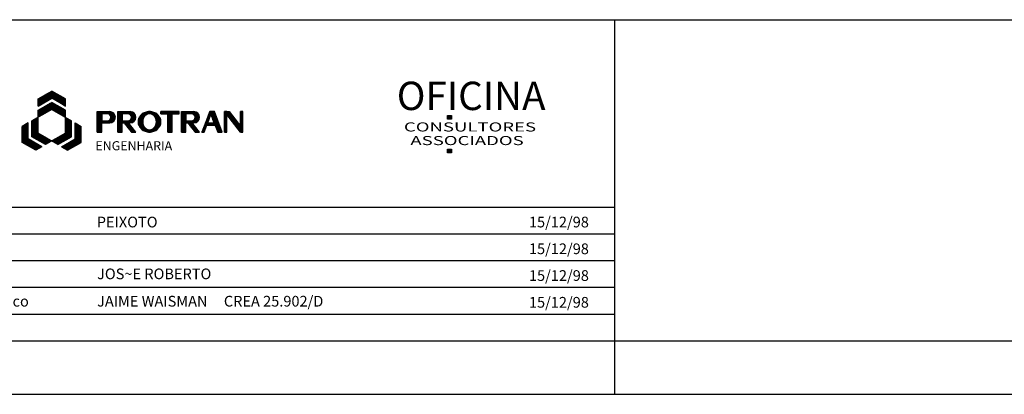
# Model space of a CAD drawing. Extents: x 611480 to 611901, y 348209 to 348506.
# Drawn here: x 611660 to 611752, y 348209 to 348244 of the extents above; entities that cross this region are included whole.
import ezdxf

# ---------------------------------------------------------------- set-up
doc = ezdxf.new("R2010")
doc.units = 0
doc.header["$LTSCALE"] = 7.5
doc.header["$MEASUREMENT"] = 0
doc.layers.get('0').update_dxf_attribs({"color": 9, "linetype": 'CONTINUOUS'})
for name, color, linetype in [('FORM2', 2, 'CONTINUOUS'), ('FORM3', 3, 'CONTINUOUS'), ('FORM6', 7, 'CONTINUOUS'), ('LIND', 3, 'CONTINUOUS')]:
    doc.layers.add(name, color=color, linetype=linetype)
doc.styles.add('ROMANS', font='ROMANS.shx', dxfattribs={"height": 0.8})
doc.styles.add('SIMP', font='simplex', dxfattribs={"bigfont": 'simp'})
doc.styles.add('SUPERFRENCH', font='suf_____.pfb', dxfattribs={"width": 1.5})

# ---------------------------------------------------------------- blocks, each defined once
blk = doc.blocks.new('*X25')
at = {"color": 0}
for p, q in [((7.13, 11.8), (7.13, 13.36)), ((7.25, 11.88), (7.25, 13.44)), ((7.38, 11.95), (7.38, 13.51)), ((7.5, 12.02), (7.5, 13.58)), ((7.63, 12.09), (7.63, 13.65)), ((7.75, 12.17), (7.75, 13.72)), ((7.88, 12.24), (7.88, 13.8)), ((8, 12.31), (8, 13.87)), ((8.12, 12.38), (8.12, 13.94)), ((8.25, 12.45), (8.25, 14.01)), ((8.38, 12.53), (8.38, 14.08)), ((8.5, 12.6), (8.5, 14.16)), ((8.62, 12.67), (8.62, 14.23)), ((8.75, 12.74), (8.75, 14.3)), ((8.88, 12.81), (8.88, 14.37)), ((9, 12.89), (9, 14.45)), ((9.12, 12.96), (9.12, 14.52)), ((9.25, 13.03), (9.25, 14.59)), ((9.38, 13.1), (9.38, 14.66)), ((9.5, 13.18), (9.5, 14.73)), ((9.62, 13.25), (9.62, 14.81)), ((9.75, 13.32), (9.75, 14.88)), ((9.88, 13.39), (9.88, 14.95)), ((10, 13.46), (10, 15.02)), ((10.12, 13.39), (10.12, 14.95)), ((10.25, 13.32), (10.25, 14.88)), ((10.38, 13.25), (10.38, 14.81)), ((10.5, 13.18), (10.5, 14.73)), ((10.62, 13.1), (10.62, 14.66)), ((10.75, 13.03), (10.75, 14.59)), ((10.88, 12.96), (10.88, 14.52)), ((11, 12.89), (11, 14.45)), ((11.12, 12.81), (11.12, 14.37)), ((11.25, 12.74), (11.25, 14.3)), ((11.38, 12.67), (11.38, 14.23)), ((11.5, 12.6), (11.5, 14.16)), ((11.62, 12.53), (11.62, 14.08)), ((11.75, 12.45), (11.75, 14.01)), ((11.88, 12.38), (11.88, 13.94)), ((12, 12.31), (12, 13.87)), ((12.12, 12.24), (12.12, 13.8)), ((12.25, 12.17), (12.25, 13.72)), ((12.38, 12.09), (12.38, 13.65)), ((12.5, 12.02), (12.5, 13.58)), ((12.62, 11.95), (12.62, 13.51)), ((12.75, 11.88), (12.75, 13.44)), ((12.88, 11.8), (12.88, 13.36)), ((13, 6.71), (13, 13.29)), ((5.75, 7.43), (5.75, 11.01)), ((5.88, 7.36), (5.88, 11.08)), ((6, 7.29), (6, 11.15)), ((6.13, 7.21), (6.13, 11.23)), ((6.25, 7.14), (6.25, 11.3)), ((6.38, 7.07), (6.38, 11.37)), ((6.5, 7), (6.5, 11.44)), ((6.63, 6.93), (6.63, 11.52)), ((6.75, 6.85), (6.75, 11.59)), ((6.88, 6.78), (6.88, 11.66)), ((7, 6.71), (7, 11.73)), ((13.12, 6.78), (13.12, 11.66)), ((13.25, 6.85), (13.25, 11.59)), ((13.38, 6.93), (13.38, 11.52)), ((13.5, 7), (13.5, 11.44)), ((13.62, 7.07), (13.62, 11.37)), ((13.75, 7.14), (13.75, 11.3)), ((13.88, 7.21), (13.88, 11.23)), ((14, 7.29), (14, 11.15)), ((14.12, 7.36), (14.12, 11.08)), ((14.25, 7.43), (14.25, 11.01)), ((7.13, 6.64), (7.13, 8.2)), ((7.25, 6.56), (7.25, 8.12)), ((7.38, 6.49), (7.38, 8.05)), ((7.5, 6.42), (7.5, 7.98)), ((7.63, 6.35), (7.63, 7.91)), ((7.75, 6.28), (7.75, 7.83)), ((7.88, 6.2), (7.88, 7.76)), ((8, 6.13), (8, 7.69)), ((8.12, 6.06), (8.12, 7.62)), ((8.25, 5.99), (8.25, 7.55)), ((8.38, 5.92), (8.38, 7.47)), ((8.5, 5.84), (8.5, 7.4)), ((8.62, 5.77), (8.62, 7.33)), ((8.75, 5.81), (8.75, 7.26)), ((8.88, 5.89), (8.88, 7.19)), ((9, 5.96), (9, 7.11)), ((9.12, 6.03), (9.12, 7.04)), ((9.25, 6.1), (9.25, 6.97)), ((9.38, 6.18), (9.38, 6.9)), ((9.5, 6.25), (9.5, 6.82)), ((9.62, 6.32), (9.62, 6.75)), ((9.75, 6.39), (9.75, 6.68)), ((9.88, 6.46), (9.88, 6.61)), ((10.12, 6.46), (10.12, 6.61)), ((10.25, 6.39), (10.25, 6.68)), ((10.38, 6.32), (10.38, 6.75)), ((10.5, 6.25), (10.5, 6.82)), ((10.62, 6.18), (10.62, 6.9)), ((10.75, 6.1), (10.75, 6.97)), ((10.88, 6.03), (10.88, 7.04)), ((11, 5.96), (11, 7.11)), ((11.12, 5.89), (11.12, 7.19)), ((11.25, 5.81), (11.25, 7.26)), ((11.38, 5.77), (11.38, 7.33)), ((11.5, 5.84), (11.5, 7.4)), ((11.62, 5.92), (11.62, 7.47)), ((11.75, 5.99), (11.75, 7.55)), ((11.88, 6.06), (11.88, 7.62)), ((12, 6.13), (12, 7.69)), ((12.12, 6.2), (12.12, 7.76)), ((12.25, 6.28), (12.25, 7.83)), ((12.38, 6.35), (12.38, 7.91)), ((12.5, 6.42), (12.5, 7.98)), ((12.62, 6.49), (12.62, 8.05)), ((12.75, 6.56), (12.75, 8.12)), ((12.88, 6.64), (12.88, 8.2))]:
    blk.add_line(p, q, dxfattribs=at)
blk = doc.blocks.new('*X27')
at = {"color": 0}
for p, q in [((15.25, 5.53), (15.25, 10.43)), ((15.38, 5.6), (15.38, 10.36)), ((15.5, 5.67), (15.5, 10.29)), ((15.62, 5.74), (15.62, 10.22)), ((15.75, 5.81), (15.75, 10.14)), ((15.88, 5.89), (15.88, 10.07)), ((16, 5.96), (16, 10)), ((16.12, 6.03), (16.12, 9.93)), ((16.25, 6.1), (16.25, 9.86)), ((16.38, 6.18), (16.38, 9.78)), ((14.25, 4.95), (14.25, 6.51)), ((14.38, 5.02), (14.38, 6.58)), ((14.5, 5.09), (14.5, 6.65)), ((14.62, 5.16), (14.62, 6.72)), ((14.75, 5.24), (14.75, 6.8)), ((14.88, 5.31), (14.88, 6.87)), ((15, 5.38), (15, 6.94)), ((15.12, 5.45), (15.12, 7.01)), ((12.25, 5.24), (12.25, 5.35)), ((12.38, 5.16), (12.38, 5.42)), ((12.5, 5.09), (12.5, 5.5)), ((12.62, 5.02), (12.62, 5.57)), ((12.75, 4.95), (12.75, 5.64)), ((12.88, 4.88), (12.88, 5.71)), ((13, 4.8), (13, 5.79)), ((13.12, 4.73), (13.12, 5.86)), ((13.25, 4.66), (13.25, 5.93)), ((13.38, 4.59), (13.38, 6)), ((13.5, 4.52), (13.5, 6.07)), ((13.62, 4.59), (13.62, 6.15)), ((13.75, 4.66), (13.75, 6.22)), ((13.88, 4.73), (13.88, 6.29)), ((14, 4.8), (14, 6.36)), ((14.12, 4.88), (14.12, 6.43))]:
    blk.add_line(p, q, dxfattribs=at)
blk = doc.blocks.new('*X26')
at = {"color": 0}
for p, q in [((3.62, 6.18), (3.62, 9.78)), ((3.75, 6.1), (3.75, 9.86)), ((3.88, 6.03), (3.88, 9.93)), ((4, 5.96), (4, 10)), ((4.13, 5.89), (4.13, 10.07)), ((4.25, 5.81), (4.25, 10.14)), ((4.38, 5.74), (4.38, 10.22)), ((4.5, 5.67), (4.5, 10.29)), ((4.63, 5.6), (4.63, 10.36)), ((4.75, 5.53), (4.75, 10.43)), ((4.88, 5.45), (4.88, 7.01)), ((5, 5.38), (5, 6.94)), ((5.13, 5.31), (5.13, 6.87)), ((5.25, 5.24), (5.25, 6.8)), ((5.38, 5.16), (5.38, 6.72)), ((5.5, 5.09), (5.5, 6.65)), ((5.63, 5.02), (5.63, 6.58)), ((5.75, 4.95), (5.75, 6.51)), ((5.88, 4.88), (5.88, 6.43)), ((6, 4.8), (6, 6.36)), ((6.13, 4.73), (6.13, 6.29)), ((6.25, 4.66), (6.25, 6.22)), ((6.38, 4.59), (6.38, 6.15)), ((6.5, 4.52), (6.5, 6.07)), ((6.62, 4.59), (6.62, 6)), ((6.75, 4.66), (6.75, 5.93)), ((6.88, 4.73), (6.88, 5.86)), ((7, 4.8), (7, 5.79)), ((7.12, 4.88), (7.12, 5.71)), ((7.25, 4.95), (7.25, 5.64)), ((7.38, 5.02), (7.38, 5.57)), ((7.5, 5.09), (7.5, 5.5)), ((7.62, 5.16), (7.62, 5.42)), ((7.75, 5.24), (7.75, 5.35))]:
    blk.add_line(p, q, dxfattribs=at)
blk = doc.blocks.new('*X28')
at = {"color": 0}
for p, q in [((9.75, 15.8), (9.75, 17.36)), ((9.88, 15.87), (9.88, 17.43)), ((10, 15.95), (10, 17.51)), ((10.12, 15.87), (10.12, 17.43)), ((10.25, 15.8), (10.25, 17.36)), ((7.13, 14.29), (7.13, 15.85)), ((7.25, 14.36), (7.25, 15.92)), ((7.38, 14.43), (7.38, 15.99)), ((7.5, 14.5), (7.5, 16.06)), ((7.63, 14.58), (7.63, 16.13)), ((7.75, 14.65), (7.75, 16.21)), ((7.88, 14.72), (7.88, 16.28)), ((8, 14.79), (8, 16.35)), ((8.12, 14.86), (8.12, 16.42)), ((8.25, 14.94), (8.25, 16.5)), ((8.38, 15.01), (8.38, 16.57)), ((8.5, 15.08), (8.5, 16.64)), ((8.62, 15.15), (8.62, 16.71)), ((8.75, 15.23), (8.75, 16.78)), ((8.88, 15.3), (8.88, 16.86)), ((9, 15.37), (9, 16.93)), ((9.12, 15.44), (9.12, 17)), ((9.25, 15.51), (9.25, 17.07)), ((9.38, 15.59), (9.38, 17.14)), ((9.5, 15.66), (9.5, 17.22)), ((9.62, 15.73), (9.62, 17.29)), ((10.38, 15.73), (10.38, 17.29)), ((10.5, 15.66), (10.5, 17.22)), ((10.62, 15.59), (10.62, 17.14)), ((10.75, 15.51), (10.75, 17.07)), ((10.88, 15.44), (10.88, 17)), ((11, 15.37), (11, 16.93)), ((11.12, 15.3), (11.12, 16.86)), ((11.25, 15.23), (11.25, 16.78)), ((11.38, 15.15), (11.38, 16.71)), ((11.5, 15.08), (11.5, 16.64)), ((11.62, 15.01), (11.62, 16.57)), ((11.75, 14.94), (11.75, 16.5)), ((11.88, 14.86), (11.88, 16.42)), ((12, 14.79), (12, 16.35)), ((12.12, 14.72), (12.12, 16.28)), ((12.25, 14.65), (12.25, 16.21)), ((12.38, 14.58), (12.38, 16.13)), ((12.5, 14.5), (12.5, 16.06)), ((12.62, 14.43), (12.62, 15.99)), ((12.75, 14.36), (12.75, 15.92)), ((12.88, 14.29), (12.88, 15.85)), ((13, 14.21), (13, 15.77))]:
    blk.add_line(p, q, dxfattribs=at)

msp = doc.modelspace()

# ---------------------------------------------------------------- linework, layer by layer
at = {"layer": 'FORM2', "color": 7}
msp.add_line((611650.597, 348244.416), (611895.847, 348244.416), dxfattribs=at)
at = {"layer": 'FORM2'}
for p, q in [((611650.597, 348226.916), (611715.847, 348226.916)), ((611650.597, 348224.416), (611715.847, 348224.416)), ((611650.597, 348221.916), (611715.847, 348221.916)), ((611650.597, 348219.416), (611715.847, 348219.416)), ((611650.597, 348216.916), (611715.847, 348216.916)), ((611715.847, 348214.416), (611715.847, 348209.416)), ((611479.847, 348209.416), (611900.847, 348209.416))]:
    msp.add_line(p, q, dxfattribs=at)
at = {"layer": 'FORM3', "color": 3}
for p, q in [((611661.897, 348237.016), (611663.175, 348237.753)), ((611664.452, 348237.016), (611663.175, 348237.753)), ((611661.897, 348236.352), (611663.175, 348237.089)), ((611661.897, 348236.352), (611661.897, 348237.016)), ((611661.897, 348235.958), (611663.175, 348236.696)), ((611662.078, 348236.456), (611661.897, 348236.352)), ((611664.452, 348236.352), (611663.175, 348237.089)), ((611664.452, 348235.958), (611663.175, 348236.696)), ((611664.271, 348236.456), (611664.452, 348236.352)), ((611664.452, 348236.352), (611664.452, 348237.016)), ((611663.175, 348236.032), (611661.322, 348234.963)), ((611661.897, 348233.819), (611661.897, 348235.958)), ((611663.175, 348236.032), (611665.027, 348234.963)), ((611664.452, 348233.819), (611664.452, 348235.958)), ((611667.433, 348233.918), (611667.433, 348235.835)), ((611667.433, 348233.918), (611667.433, 348235.835)), ((611667.433, 348235.835), (611668.604, 348235.835)), ((611667.486, 348233.918), (611667.486, 348235.835)), ((611667.54, 348233.918), (611667.54, 348235.835)), ((611667.593, 348233.918), (611667.593, 348235.835)), ((611667.646, 348233.918), (611667.646, 348235.835)), ((611667.699, 348233.918), (611667.699, 348235.835)), ((611667.753, 348233.918), (611667.753, 348235.835)), ((611667.806, 348233.918), (611667.806, 348235.835)), ((611667.859, 348235.622), (611667.859, 348235.835)), ((611667.859, 348235.622), (611667.859, 348234.983)), ((611668.391, 348235.622), (611667.859, 348235.622)), ((611667.912, 348235.622), (611667.912, 348235.835)), ((611667.965, 348235.622), (611667.965, 348235.835)), ((611668.019, 348235.622), (611668.019, 348235.835)), ((611668.072, 348235.622), (611668.072, 348235.835)), ((611668.125, 348235.622), (611668.125, 348235.835)), ((611668.178, 348235.622), (611668.178, 348235.835)), ((611668.232, 348235.622), (611668.232, 348235.835)), ((611668.285, 348235.622), (611668.285, 348235.835)), ((611668.338, 348235.622), (611668.338, 348235.835)), ((611668.391, 348235.622), (611668.391, 348235.835)), ((611668.445, 348235.617), (611668.445, 348235.835)), ((611668.498, 348235.603), (611668.498, 348235.835)), ((611668.551, 348235.579), (611668.551, 348235.835)), ((611668.604, 348235.54), (611668.604, 348235.835)), ((611668.657, 348235.479), (611668.657, 348235.832)), ((611668.711, 348234.781), (611668.711, 348235.824)), ((611668.764, 348234.794), (611668.764, 348235.81)), ((611668.817, 348234.814), (611668.817, 348235.79)), ((611668.87, 348234.841), (611668.87, 348235.763)), ((611668.924, 348234.876), (611668.924, 348235.728)), ((611668.977, 348234.922), (611668.977, 348235.682)), ((611669.03, 348234.983), (611669.03, 348235.622)), ((611669.083, 348235.07), (611669.083, 348235.534)), ((611669.349, 348233.918), (611669.349, 348235.835)), ((611669.349, 348233.918), (611669.349, 348235.835)), ((611669.349, 348235.835), (611670.52, 348235.835)), ((611669.403, 348233.918), (611669.403, 348235.835)), ((611669.456, 348233.918), (611669.456, 348235.835)), ((611669.509, 348233.918), (611669.509, 348235.835)), ((611669.562, 348233.918), (611669.562, 348235.835)), ((611669.616, 348233.918), (611669.616, 348235.835)), ((611669.669, 348233.918), (611669.669, 348235.835)), ((611669.722, 348233.918), (611669.722, 348235.835)), ((611669.775, 348235.622), (611669.775, 348235.835)), ((611669.775, 348235.622), (611669.775, 348234.983)), ((611670.308, 348235.622), (611669.775, 348235.622)), ((611669.828, 348235.622), (611669.828, 348235.835)), ((611669.882, 348235.622), (611669.882, 348235.835)), ((611669.935, 348235.622), (611669.935, 348235.835)), ((611669.988, 348235.622), (611669.988, 348235.835)), ((611670.041, 348235.622), (611670.041, 348235.835)), ((611670.095, 348235.622), (611670.095, 348235.835)), ((611670.148, 348235.622), (611670.148, 348235.835)), ((611670.201, 348235.622), (611670.201, 348235.835)), ((611670.254, 348235.622), (611670.254, 348235.835)), ((611670.308, 348235.622), (611670.308, 348235.835)), ((611670.361, 348235.617), (611670.361, 348235.835)), ((611670.414, 348235.603), (611670.414, 348235.835)), ((611670.467, 348235.579), (611670.467, 348235.835)), ((611670.52, 348235.54), (611670.52, 348235.835)), ((611670.574, 348235.479), (611670.574, 348235.832)), ((611670.627, 348234.781), (611670.627, 348235.824)), ((611670.68, 348234.794), (611670.68, 348235.81)), ((611670.733, 348234.814), (611670.733, 348235.79)), ((611670.787, 348234.841), (611670.787, 348235.763)), ((611670.84, 348234.876), (611670.84, 348235.728)), ((611670.893, 348234.922), (611670.893, 348235.682)), ((611670.946, 348234.983), (611670.946, 348235.622)), ((611671, 348235.07), (611671, 348235.534)), ((611671.518, 348234.257), (611671.497, 348235.472)), ((611671.572, 348234.204), (611671.549, 348235.527)), ((611671.626, 348234.158), (611671.601, 348235.575)), ((611671.68, 348234.117), (611671.654, 348235.616)), ((611671.716, 348235.083), (611671.707, 348235.653)), ((611671.767, 348235.23), (611671.759, 348235.686)), ((611671.819, 348235.323), (611671.812, 348235.714)), ((611671.871, 348235.394), (611671.865, 348235.739)), ((611671.923, 348235.45), (611671.918, 348235.76)), ((611671.975, 348235.495), (611671.971, 348235.778)), ((611672.028, 348235.532), (611672.023, 348235.794)), ((611672.081, 348235.562), (611672.077, 348235.807)), ((611672.134, 348235.585), (611672.13, 348235.817)), ((611672.187, 348235.603), (611672.183, 348235.825)), ((611672.24, 348235.614), (611672.236, 348235.831)), ((611672.293, 348235.62), (611672.289, 348235.834)), ((611672.346, 348235.621), (611672.342, 348235.834)), ((611672.399, 348235.617), (611672.395, 348235.833)), ((611672.453, 348235.608), (611672.449, 348235.829)), ((611672.506, 348235.593), (611672.502, 348235.822)), ((611672.56, 348235.572), (611672.556, 348235.813)), ((611672.613, 348235.544), (611672.609, 348235.801)), ((611672.667, 348235.509), (611672.662, 348235.787)), ((611672.721, 348235.465), (611672.716, 348235.77)), ((611672.776, 348235.411), (611672.77, 348235.75)), ((611672.83, 348235.341), (611672.823, 348235.726)), ((611672.885, 348235.248), (611672.877, 348235.699)), ((611672.941, 348235.096), (611672.931, 348235.668)), ((611673.011, 348234.139), (611672.985, 348235.633)), ((611673.063, 348234.181), (611673.039, 348235.592)), ((611673.116, 348234.229), (611673.093, 348235.545)), ((611673.168, 348234.285), (611673.147, 348235.491)), ((611673.395, 348235.622), (611673.395, 348235.835)), ((611673.395, 348235.835), (611673.395, 348235.622)), ((611675.098, 348235.835), (611673.395, 348235.835)), ((611673.395, 348235.622), (611674.034, 348235.622)), ((611673.448, 348235.622), (611673.448, 348235.835)), ((611673.501, 348235.622), (611673.501, 348235.835)), ((611673.555, 348235.622), (611673.555, 348235.835)), ((611673.608, 348235.622), (611673.608, 348235.835)), ((611673.661, 348235.622), (611673.661, 348235.835)), ((611673.714, 348235.622), (611673.714, 348235.835)), ((611673.768, 348235.622), (611673.768, 348235.835)), ((611673.821, 348235.622), (611673.821, 348235.835)), ((611673.874, 348235.622), (611673.874, 348235.835)), ((611673.927, 348235.622), (611673.927, 348235.835)), ((611673.98, 348235.622), (611673.98, 348235.835)), ((611674.034, 348233.918), (611674.034, 348235.835)), ((611674.034, 348235.622), (611674.034, 348233.918)), ((611674.087, 348233.918), (611674.087, 348235.835)), ((611674.14, 348233.918), (611674.14, 348235.835)), ((611674.193, 348233.918), (611674.193, 348235.835)), ((611674.247, 348233.918), (611674.247, 348235.835)), ((611674.3, 348233.918), (611674.3, 348235.835)), ((611674.353, 348233.918), (611674.353, 348235.835)), ((611674.406, 348233.918), (611674.406, 348235.835)), ((611674.46, 348235.622), (611674.46, 348235.835)), ((611674.46, 348233.918), (611674.46, 348235.622)), ((611674.46, 348235.622), (611675.098, 348235.622)), ((611674.513, 348235.622), (611674.513, 348235.835)), ((611674.566, 348235.622), (611674.566, 348235.835)), ((611674.619, 348235.622), (611674.619, 348235.835)), ((611674.672, 348235.622), (611674.672, 348235.835)), ((611674.726, 348235.622), (611674.726, 348235.835)), ((611674.779, 348235.622), (611674.779, 348235.835)), ((611674.832, 348235.622), (611674.832, 348235.835)), ((611674.885, 348235.622), (611674.885, 348235.835)), ((611674.939, 348235.622), (611674.939, 348235.835)), ((611674.992, 348235.622), (611674.992, 348235.835)), ((611675.045, 348235.622), (611675.045, 348235.835)), ((611675.098, 348235.622), (611675.098, 348235.835)), ((611675.311, 348233.918), (611675.311, 348235.835)), ((611675.311, 348233.918), (611675.311, 348235.835)), ((611675.311, 348235.835), (611676.482, 348235.835)), ((611675.364, 348233.918), (611675.364, 348235.835)), ((611675.418, 348233.918), (611675.418, 348235.835)), ((611675.471, 348233.918), (611675.471, 348235.835)), ((611675.524, 348233.918), (611675.524, 348235.835)), ((611675.577, 348233.918), (611675.577, 348235.835)), ((611675.631, 348233.918), (611675.631, 348235.835)), ((611675.684, 348233.918), (611675.684, 348235.835)), ((611675.737, 348235.622), (611675.737, 348235.835)), ((611675.737, 348235.622), (611675.737, 348234.983)), ((611676.269, 348235.622), (611675.737, 348235.622)), ((611675.79, 348235.622), (611675.79, 348235.835)), ((611675.844, 348235.622), (611675.844, 348235.835)), ((611675.897, 348235.622), (611675.897, 348235.835)), ((611675.95, 348235.622), (611675.95, 348235.835)), ((611676.003, 348235.622), (611676.003, 348235.835)), ((611676.056, 348235.622), (611676.056, 348235.835)), ((611676.11, 348235.622), (611676.11, 348235.835)), ((611676.163, 348235.622), (611676.163, 348235.835)), ((611676.216, 348235.622), (611676.216, 348235.835)), ((611676.269, 348235.622), (611676.269, 348235.835)), ((611676.323, 348235.617), (611676.323, 348235.835)), ((611676.376, 348235.603), (611676.376, 348235.835)), ((611676.429, 348235.579), (611676.429, 348235.835)), ((611676.482, 348235.54), (611676.482, 348235.835)), ((611676.536, 348235.479), (611676.536, 348235.832)), ((611676.589, 348234.781), (611676.589, 348235.824)), ((611676.642, 348234.794), (611676.642, 348235.81)), ((611676.695, 348234.814), (611676.695, 348235.79)), ((611676.748, 348234.841), (611676.748, 348235.763)), ((611676.802, 348234.876), (611676.802, 348235.728)), ((611676.855, 348234.922), (611676.855, 348235.682)), ((611676.908, 348234.983), (611676.908, 348235.622)), ((611676.961, 348235.07), (611676.961, 348235.534)), ((611677.973, 348235.835), (611677.228, 348233.918)), ((611677.284, 348233.918), (611677.982, 348235.835)), ((611677.341, 348233.918), (611678.038, 348235.835)), ((611677.398, 348233.918), (611678.095, 348235.835)), ((611677.656, 348234.474), (611678.152, 348235.835)), ((611677.772, 348234.77), (611678.079, 348235.561)), ((611678.186, 348235.835), (611677.973, 348235.835)), ((611678.399, 348235.835), (611677.973, 348235.835)), ((611678.079, 348235.561), (611678.387, 348234.77)), ((611678.094, 348235.522), (611678.208, 348235.835)), ((611678.124, 348235.446), (611678.265, 348235.835)), ((611678.153, 348235.371), (611678.322, 348235.835)), ((611678.182, 348235.296), (611678.378, 348235.835)), ((611678.212, 348235.221), (611678.417, 348235.786)), ((611678.241, 348235.145), (611678.447, 348235.711)), ((611678.27, 348235.07), (611678.476, 348235.636)), ((611678.299, 348234.995), (611678.505, 348235.56)), ((611678.329, 348234.92), (611678.534, 348235.485)), ((611679.144, 348233.918), (611678.399, 348235.835)), ((611679.357, 348233.918), (611679.357, 348235.835)), ((611679.357, 348235.835), (611679.357, 348233.918)), ((611679.57, 348235.835), (611679.357, 348235.835)), ((611679.357, 348235.835), (611679.783, 348235.835)), ((611679.41, 348233.918), (611679.41, 348235.835)), ((611679.463, 348233.918), (611679.463, 348235.835)), ((611679.516, 348233.918), (611679.516, 348235.835)), ((611679.57, 348235.561), (611679.57, 348235.835)), ((611680.847, 348233.918), (611679.57, 348235.561)), ((611679.57, 348233.918), (611679.57, 348235.561)), ((611679.623, 348235.492), (611679.623, 348235.835)), ((611679.676, 348235.424), (611679.676, 348235.835)), ((611679.729, 348235.355), (611679.729, 348235.835)), ((611679.783, 348235.835), (611680.847, 348234.466)), ((611679.783, 348235.287), (611679.783, 348235.835)), ((611679.836, 348235.219), (611679.836, 348235.766)), ((611679.889, 348235.15), (611679.889, 348235.698)), ((611679.942, 348235.082), (611679.942, 348235.629)), ((611679.996, 348235.013), (611679.996, 348235.561)), ((611680.049, 348234.945), (611680.049, 348235.492)), ((611681.06, 348235.835), (611680.847, 348235.835)), ((611680.847, 348233.918), (611680.847, 348235.835)), ((611680.847, 348235.835), (611680.847, 348234.466)), ((611680.9, 348233.918), (611680.9, 348235.835)), ((611680.954, 348233.918), (611680.954, 348235.835)), ((611681.007, 348233.918), (611681.007, 348235.835)), ((611681.06, 348233.918), (611681.06, 348235.835)), ((611660.982, 348234.766), (611660.407, 348234.434)), ((611660.982, 348233.291), (611660.982, 348234.766)), ((611661.322, 348233.488), (611661.322, 348234.963)), ((611665.027, 348233.488), (611665.027, 348234.963)), ((611665.368, 348233.291), (611665.368, 348234.766)), ((611665.368, 348234.766), (611665.943, 348234.434)), ((611667.859, 348234.77), (611667.859, 348234.983)), ((611667.859, 348234.983), (611668.391, 348234.983)), ((611667.859, 348233.918), (611667.859, 348234.77)), ((611667.859, 348234.77), (611668.604, 348234.77)), ((611667.912, 348234.77), (611667.912, 348234.983)), ((611667.965, 348234.77), (611667.965, 348234.983)), ((611668.019, 348234.77), (611668.019, 348234.983)), ((611668.072, 348234.77), (611668.072, 348234.983)), ((611668.125, 348234.77), (611668.125, 348234.983)), ((611668.178, 348234.77), (611668.178, 348234.983)), ((611668.232, 348234.77), (611668.232, 348234.983)), ((611668.285, 348234.77), (611668.285, 348234.983)), ((611668.338, 348234.77), (611668.338, 348234.983)), ((611668.391, 348234.77), (611668.391, 348234.983)), ((611668.445, 348234.77), (611668.445, 348234.987)), ((611668.498, 348234.77), (611668.498, 348235.001)), ((611668.551, 348234.77), (611668.551, 348235.026)), ((611668.604, 348234.77), (611668.604, 348235.064)), ((611668.657, 348234.773), (611668.657, 348235.126)), ((611669.775, 348234.983), (611670.308, 348234.983)), ((611669.775, 348234.77), (611669.775, 348234.983)), ((611669.775, 348234.77), (611669.946, 348234.77)), ((611669.775, 348233.918), (611669.775, 348234.77)), ((611669.828, 348234.77), (611669.828, 348234.983)), ((611669.882, 348234.77), (611669.882, 348234.983)), ((611669.935, 348234.77), (611669.935, 348234.983)), ((611669.946, 348234.77), (611670.627, 348233.918)), ((611669.988, 348234.717), (611669.988, 348234.983)), ((611670.041, 348234.65), (611670.041, 348234.983)), ((611670.095, 348234.584), (611670.095, 348234.983)), ((611670.148, 348234.517), (611670.148, 348234.983)), ((611670.201, 348234.451), (611670.201, 348234.983)), ((611670.254, 348234.384), (611670.254, 348234.983)), ((611670.308, 348234.317), (611670.308, 348234.983)), ((611670.361, 348234.251), (611670.361, 348234.987)), ((611670.371, 348234.77), (611670.52, 348234.77)), ((611671.053, 348233.918), (611670.371, 348234.77)), ((611670.414, 348234.77), (611670.414, 348235.001)), ((611670.414, 348234.184), (611670.414, 348234.717)), ((611670.467, 348234.77), (611670.467, 348235.026)), ((611670.467, 348234.118), (611670.467, 348234.65)), ((611670.52, 348234.77), (611670.52, 348235.064)), ((611670.52, 348234.051), (611670.52, 348234.584)), ((611670.574, 348234.773), (611670.574, 348235.126)), ((611671.298, 348234.641), (611671.291, 348235.082)), ((611671.354, 348234.496), (611671.341, 348235.23)), ((611671.409, 348234.398), (611671.393, 348235.329)), ((611671.464, 348234.321), (611671.445, 348235.407)), ((611671.734, 348234.082), (611671.724, 348234.641)), ((611672.958, 348234.102), (611672.948, 348234.686)), ((611673.22, 348234.351), (611673.201, 348235.427)), ((611673.272, 348234.43), (611673.256, 348235.349)), ((611673.323, 348234.532), (611673.311, 348235.249)), ((611673.374, 348234.686), (611673.367, 348235.096)), ((611675.737, 348234.77), (611675.737, 348234.983)), ((611675.737, 348234.983), (611676.269, 348234.983)), ((611675.737, 348234.77), (611675.907, 348234.77)), ((611675.737, 348233.918), (611675.737, 348234.77)), ((611675.79, 348234.77), (611675.79, 348234.983)), ((611675.844, 348234.77), (611675.844, 348234.983)), ((611675.897, 348234.77), (611675.897, 348234.983)), ((611675.907, 348234.77), (611676.589, 348233.918)), ((611675.95, 348234.717), (611675.95, 348234.983)), ((611676.003, 348234.65), (611676.003, 348234.983)), ((611676.056, 348234.584), (611676.056, 348234.983)), ((611676.11, 348234.517), (611676.11, 348234.983)), ((611676.163, 348234.451), (611676.163, 348234.983)), ((611676.216, 348234.384), (611676.216, 348234.983)), ((611676.269, 348234.317), (611676.269, 348234.983)), ((611676.323, 348234.251), (611676.323, 348234.987)), ((611676.333, 348234.77), (611676.482, 348234.77)), ((611677.015, 348233.918), (611676.333, 348234.77)), ((611676.376, 348234.77), (611676.376, 348235.001)), ((611676.376, 348234.184), (611676.376, 348234.717)), ((611676.429, 348234.77), (611676.429, 348235.026)), ((611676.429, 348234.118), (611676.429, 348234.65)), ((611676.482, 348234.77), (611676.482, 348235.064)), ((611676.482, 348234.051), (611676.482, 348234.584)), ((611676.536, 348234.773), (611676.536, 348235.126)), ((611677.44, 348233.918), (611677.689, 348234.557)), ((611677.689, 348234.557), (611678.47, 348234.557)), ((611677.743, 348234.557), (611677.821, 348234.77)), ((611677.772, 348234.77), (611678.387, 348234.77)), ((611677.8, 348234.557), (611677.878, 348234.77)), ((611677.857, 348234.557), (611677.934, 348234.77)), ((611677.913, 348234.557), (611677.991, 348234.77)), ((611677.97, 348234.557), (611678.048, 348234.77)), ((611678.027, 348234.557), (611678.104, 348234.77)), ((611678.083, 348234.557), (611678.161, 348234.77)), ((611678.14, 348234.557), (611678.217, 348234.77)), ((611678.197, 348234.557), (611678.274, 348234.77)), ((611678.253, 348234.557), (611678.331, 348234.77)), ((611678.31, 348234.557), (611678.593, 348235.335)), ((611678.358, 348234.844), (611678.564, 348235.41)), ((611678.367, 348234.557), (611678.622, 348235.26)), ((611678.423, 348234.557), (611678.651, 348235.184)), ((611678.47, 348234.557), (611678.718, 348233.918)), ((611678.475, 348234.543), (611678.681, 348235.109)), ((611678.504, 348234.468), (611678.71, 348235.034)), ((611678.533, 348234.393), (611678.739, 348234.959)), ((611678.563, 348234.318), (611678.769, 348234.883)), ((611678.592, 348234.242), (611678.798, 348234.808)), ((611678.621, 348234.167), (611678.827, 348234.733)), ((611678.65, 348234.092), (611678.856, 348234.658)), ((611678.68, 348234.017), (611678.886, 348234.582)), ((611680.102, 348234.876), (611680.102, 348235.424)), ((611680.155, 348234.808), (611680.155, 348235.355)), ((611680.208, 348234.74), (611680.208, 348235.287)), ((611680.262, 348234.671), (611680.262, 348235.219)), ((611680.315, 348234.603), (611680.315, 348235.15)), ((611680.368, 348234.534), (611680.368, 348235.082)), ((611680.421, 348234.466), (611680.421, 348235.013)), ((611680.475, 348234.397), (611680.475, 348234.945)), ((611680.528, 348234.329), (611680.528, 348234.876)), ((611680.581, 348234.26), (611680.581, 348234.808)), ((611680.634, 348234.192), (611680.634, 348234.74)), ((611680.688, 348234.124), (611680.688, 348234.671)), ((611680.741, 348234.055), (611680.741, 348234.603)), ((611663.75, 348232.75), (611661.897, 348233.819)), ((611664.452, 348233.819), (611662.6, 348232.75)), ((611665.943, 348232.959), (611665.943, 348234.434)), ((611667.433, 348233.918), (611667.859, 348233.918)), ((611669.349, 348233.918), (611669.775, 348233.918)), ((611670.574, 348233.985), (611670.574, 348234.517)), ((611670.627, 348233.918), (611670.627, 348234.451)), ((611670.627, 348233.918), (611671.053, 348233.918)), ((611670.68, 348233.918), (611670.68, 348234.384)), ((611670.733, 348233.918), (611670.733, 348234.317)), ((611670.787, 348233.918), (611670.787, 348234.251)), ((611670.84, 348233.918), (611670.84, 348234.184)), ((611670.893, 348233.918), (611670.893, 348234.118)), ((611670.946, 348233.918), (611670.946, 348234.051)), ((611671, 348233.918), (611671, 348233.985)), ((611671.788, 348234.051), (611671.78, 348234.497)), ((611671.841, 348234.025), (611671.835, 348234.406)), ((611671.895, 348234.001), (611671.889, 348234.337)), ((611671.949, 348233.982), (611671.943, 348234.284)), ((611672.002, 348233.965), (611671.997, 348234.241)), ((611672.056, 348233.951), (611672.051, 348234.207)), ((611672.109, 348233.939), (611672.105, 348234.179)), ((611672.163, 348233.93), (611672.159, 348234.159)), ((611672.216, 348233.924), (611672.212, 348234.144)), ((611672.269, 348233.92), (611672.265, 348234.135)), ((611672.322, 348233.918), (611672.319, 348234.131)), ((611672.376, 348233.919), (611672.372, 348234.133)), ((611672.429, 348233.922), (611672.425, 348234.139)), ((611672.482, 348233.928), (611672.478, 348234.151)), ((611672.535, 348233.936), (611672.531, 348234.169)), ((611672.588, 348233.947), (611672.584, 348234.193)), ((611672.641, 348233.96), (611672.637, 348234.223)), ((611672.694, 348233.976), (611672.689, 348234.26)), ((611672.747, 348233.994), (611672.742, 348234.306)), ((611672.8, 348234.016), (611672.794, 348234.364)), ((611672.853, 348234.041), (611672.846, 348234.436)), ((611672.905, 348234.069), (611672.897, 348234.532)), ((611674.034, 348233.918), (611674.46, 348233.918)), ((611675.311, 348233.918), (611675.737, 348233.918)), ((611676.536, 348233.985), (611676.536, 348234.517)), ((611676.589, 348233.918), (611676.589, 348234.451)), ((611676.589, 348233.918), (611677.015, 348233.918)), ((611676.642, 348233.918), (611676.642, 348234.384)), ((611676.695, 348233.918), (611676.695, 348234.317)), ((611676.748, 348233.918), (611676.748, 348234.251)), ((611676.802, 348233.918), (611676.802, 348234.184)), ((611676.855, 348233.918), (611676.855, 348234.118)), ((611676.908, 348233.918), (611676.908, 348234.051)), ((611676.961, 348233.918), (611676.961, 348233.985)), ((611677.228, 348233.918), (611677.23, 348233.925)), ((611677.228, 348233.918), (611677.44, 348233.918)), ((611678.709, 348233.941), (611678.915, 348234.507)), ((611678.718, 348233.918), (611679.144, 348233.918)), ((611678.757, 348233.918), (611678.944, 348234.432)), ((611678.814, 348233.918), (611678.973, 348234.357)), ((611678.87, 348233.918), (611679.003, 348234.281)), ((611678.927, 348233.918), (611679.032, 348234.206)), ((611678.984, 348233.918), (611679.061, 348234.131)), ((611679.04, 348233.918), (611679.09, 348234.056)), ((611679.097, 348233.918), (611679.12, 348233.98)), ((611679.357, 348233.918), (611679.57, 348233.918)), ((611680.794, 348233.987), (611680.794, 348234.534)), ((611680.847, 348233.918), (611681.06, 348233.918)), ((611662.6, 348232.75), (611661.322, 348233.488)), ((611663.75, 348232.75), (611665.027, 348233.488))]:
    msp.add_line(p, q, dxfattribs=at)
at = {"layer": 'FORM3'}
for p, q in [((611660.407, 348232.959), (611660.407, 348234.434)), ((611661.684, 348232.221), (611660.407, 348232.959)), ((611662.259, 348232.553), (611660.982, 348233.291)), ((611664.09, 348232.553), (611665.368, 348233.291)), ((611664.665, 348232.221), (611665.943, 348232.959)), ((611662.259, 348232.553), (611661.684, 348232.221)), ((611664.09, 348232.553), (611664.665, 348232.221))]:
    msp.add_line(p, q, dxfattribs=at)
at = {"layer": 'FORM3', "color": 3}
for centre, radius, start, end in [((611668.391, 348235.302), 0.319, 270, 90), ((611668.604, 348235.302), 0.532, 270, 90), ((611670.308, 348235.302), 0.319, 270, 90), ((611670.52, 348235.302), 0.532, 270, 90), ((611672.227, 348234.832), 0.971, 131.98721, 155.28635), ((611672.29, 348234.762), 1.065, 110.44506, 131.98721), ((611672.376, 348234.977), 0.655, 115.79212, 139.39871), ((611672.33, 348234.654), 1.181, 90, 110.44506), ((611672.33, 348235.071), 0.55, 90, 115.79212), ((611672.33, 348234.654), 1.181, 69.55494, 90), ((611672.33, 348235.071), 0.55, 64.20788, 90), ((611672.285, 348234.977), 0.655, 40.60129, 64.20788), ((611672.371, 348234.762), 1.065, 48.01279, 69.55494), ((611672.433, 348234.832), 0.971, 24.71365, 48.01279), ((611676.269, 348235.302), 0.319, 270, 90), ((611676.482, 348235.302), 0.532, 270, 90), ((611672.131, 348234.876), 0.865, 155.28635, 180), ((611672.131, 348234.876), 0.865, 180, 204.71365), ((611672.559, 348234.876), 0.867, 160.45309, 180), ((611672.559, 348234.876), 0.867, 180, 199.54691), ((611672.447, 348234.916), 0.749, 139.39871, 160.45309), ((611672.447, 348234.837), 0.749, 199.54691, 220.60129), ((611672.214, 348234.916), 0.749, 19.54691, 40.60129), ((611672.214, 348234.837), 0.749, 319.39871, 340.45309), ((611672.102, 348234.876), 0.867, 0, 19.54691), ((611672.102, 348234.876), 0.867, 340.45309, 360), ((611672.53, 348234.876), 0.865, 0, 24.71365), ((611672.53, 348234.876), 0.865, 335.28635, 360), ((611672.227, 348234.921), 0.971, 204.71365, 228.01279), ((611672.29, 348234.99), 1.065, 228.01279, 249.55494), ((611672.376, 348234.776), 0.655, 220.60129, 244.20788), ((611672.33, 348235.099), 1.181, 249.55494, 270), ((611672.33, 348234.681), 0.55, 244.20788, 270), ((611672.33, 348234.681), 0.55, 270, 295.79212), ((611672.33, 348235.099), 1.181, 270, 290.44506), ((611672.285, 348234.776), 0.655, 295.79212, 319.39871), ((611672.371, 348234.99), 1.065, 290.44506, 311.98721), ((611672.433, 348234.921), 0.971, 311.98721, 335.28635)]:
    msp.add_arc(centre, radius, start, end, dxfattribs=at)
at = {"layer": 'FORM6'}
for p, q in [((611715.847, 348244.416), (611715.847, 348214.416)), ((611650.597, 348214.416), (611715.847, 348214.416)), ((611715.847, 348214.416), (611808.347, 348214.416))]:
    msp.add_line(p, q, dxfattribs=at)
at = {"layer": 'LIND', "color": 2}
for points in [[(611700.215, 348235.111), (611700.215, 348235.457), (611700.582, 348235.457), (611700.582, 348235.111)], [(611700.215, 348231.979), (611700.215, 348232.325), (611700.582, 348232.325), (611700.582, 348231.979)]]:
    msp.add_lwpolyline(points, close=True, dxfattribs=at)
for points in [[(611700.215, 348235.111), (611700.215, 348235.457), (611700.582, 348235.111), (611700.582, 348235.457)], [(611700.215, 348231.979), (611700.215, 348232.325), (611700.582, 348231.979), (611700.582, 348232.325)]]:
    msp.add_solid(points, dxfattribs=at)

# ---------------------------------------------------------------- block references
at = {"layer": 'FORM3', "color": 3, "xscale": 0.4258438884382604, "yscale": 0.4258438884382604, "zscale": 0.4258438884382604}
for name in ['*X28', '*X25', '*X26', '*X27']:
    msp.add_blockref(name, (611658.916, 348230.299), dxfattribs=at)

# ---------------------------------------------------------------- texts
at = {"layer": 'FORM2', "color": 2}
for s, height, style, p in [('ENGENHARIA', 0.8517, 'ROMANS', (611667.265, 348232.215)), ('PEIXOTO', 1, 'SIMP', (611667.392, 348225.01)), ('15/12/98', 1, 'SIMP', (611707.846, 348225.01)), ('15/12/98', 1, 'SIMP', (611707.846, 348222.51)), ('JOS~E ROBERTO', 1, 'SIMP', (611667.42, 348220.168)), ('15/12/98', 1, 'SIMP', (611707.846, 348220.01)), ('Resp. T~ecnico', 1, 'SIMP', (611651.483, 348217.613)), ('JAIME WAISMAN     CREA 25.902/D', 1, 'SIMP', (611667.42, 348217.613)), ('15/12/98', 1, 'SIMP', (611707.846, 348217.51))]:
    msp.add_text(s, height=height, dxfattribs=dict(at, style=style)).set_placement(p)
at = {"layer": 'FORM3', "color": 3, "style": 'SUPERFRENCH'}
msp.add_text('OFICINA', height=2.6515, dxfattribs=at).set_placement((611695.478, 348235.975))
at = {"layer": 'LIND', "color": 2, "style": 'SUPERFRENCH', "width": 1.5}
for s, height, p in [('CONSULTORES', 0.84848, (611696.146, 348233.972)), ('ASSOCIADOS', 0.8485, (611696.751, 348232.7))]:
    msp.add_text(s, height=height, dxfattribs=at).set_placement(p)

doc.saveas('drawing.dxf')
